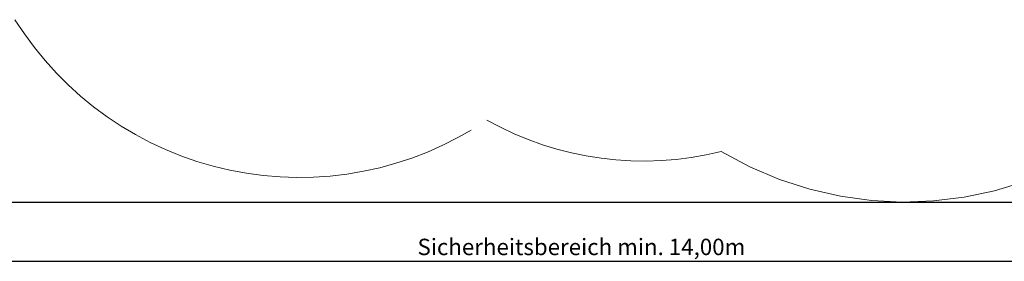
# Model space of a CAD drawing. Units: millimetres. Extents: x 901054.9 to 901069.5, y -24478.6 to -24472.
# Drawn here: x 901058.5 to 901064.5, y -24478.4 to -24476.9 of the extents above; entities that cross this region are included whole.
import ezdxf

# ---------------------------------------------------------------- set-up
doc = ezdxf.new("R2010")
doc.units = ezdxf.units.MM
doc.linetypes.add('HIDDEN2', pattern=[4.7625, 3.175, -1.5875])
for name, color, linetype, lineweight in [('Bemaßung', 9, 'Continuous', 5), ('Kontur 25', 7, 'Continuous', 25), ('Sicherheitsbereich', 31, 'HIDDEN2', 13)]:
    doc.layers.add(name, color=color, linetype=linetype, lineweight=lineweight)
doc.styles.get("Standard").update_dxf_attribs({"font": 'tahoma.ttf'})
doc.dimstyles.new('100', dxfattribs={"dimtxt": 100, "dimasz": 100, "dimexe": 20, "dimexo": 30, "dimgap": 10, "dimtad": 1, "dimtxsty": 'Standard', "dimcen": 100, "dimazin": 0, "dimtfac": 1, "dimtmove": 0, "dimatfit": 3, "dimfxl": 1, "dimarcsym": 0})

# ---------------------------------------------------------------- blocks, each defined once
blk = doc.blocks.new('*D10')
at = {"layer": 'Bemaßung', "color": 0, "lineweight": -2, "transparency": 16777216}
for p, q in [((901054.9477, -24478.0616), (901054.9477, -24478.4132)), ((901068.9477, -24478.0616), (901068.9477, -24478.4132)), ((901055.0477, -24478.3932), (901068.8477, -24478.3932))]:
    blk.add_line(p, q, dxfattribs=at)
at = {"layer": 'Bemaßung', "color": 0, "transparency": 16777216}
for points in [[(901055.0477, -24478.3765), (901055.0477, -24478.4098), (901054.9477, -24478.3932)], [(901068.8477, -24478.3765), (901068.8477, -24478.4098), (901068.9477, -24478.3932)]]:
    blk.add_solid(points, dxfattribs=at)
at = {"layer": 'Defpoints', "color": 0, "transparency": 16777216}
for p in [(901054.9477, -24478.0316), (901068.9477, -24478.0316), (901068.9477, -24478.3932)]:
    blk.add_point(p, dxfattribs=at)
at = {"layer": 'Bemaßung', "color": 0, "transparency": 16777216, "insert": (901061.9477, -24478.3185), "char_height": 0.1, "attachment_point": 5}
blk.add_mtext('Sicherheitsbereich min. 14,00m', dxfattribs=at)
blk = doc.blocks.new('13-5002-XXL-0-000')
at = {"layer": 'Kontur 25', "color": 7, "true_color": 0xffffff}
blk.add_line((0, -3), (14, -3), dxfattribs=at)
at = {"layer": 'Sicherheitsbereich', "color": 7, "true_color": 0xffffff}
for centre, radius, start, end in [((5.2778, -0.8, 0.01), 2.05, 212.04455, 303.96267), ((8.9778, -0.8, 0.01), 2.2, 239.26897, 319.62925), ((7.3778, -0.8, 0.01), 1.95, 240.68429, 284.12217)]:
    blk.add_arc(centre, radius, start, end, dxfattribs=at)
at = {"layer": 'Bemaßung', "color": 7, "true_color": 0xffffff}
dim = blk.add_aligned_dim(p1=(0, -3, 1.8797), p2=(14, -3, 1.8797), distance=-0.3615, text='Sicherheitsbereich min. 14,00m', dimstyle='100', override={"dimscale": 0.001}, dxfattribs=at)
dim.commit()
dim.dimension.update_dxf_attribs({"geometry": '*D10', "text_midpoint": (7, -3.2869, 1.8797), "insert": (-901054.9477, 24475.0316)})

msp = doc.modelspace()

# ---------------------------------------------------------------- block references
at = {"layer": 'Kontur 25'}
msp.add_blockref('13-5002-XXL-0-000', (901054.9477, -24475.0316, 75.3574), dxfattribs=at)

doc.saveas('drawing.dxf')
